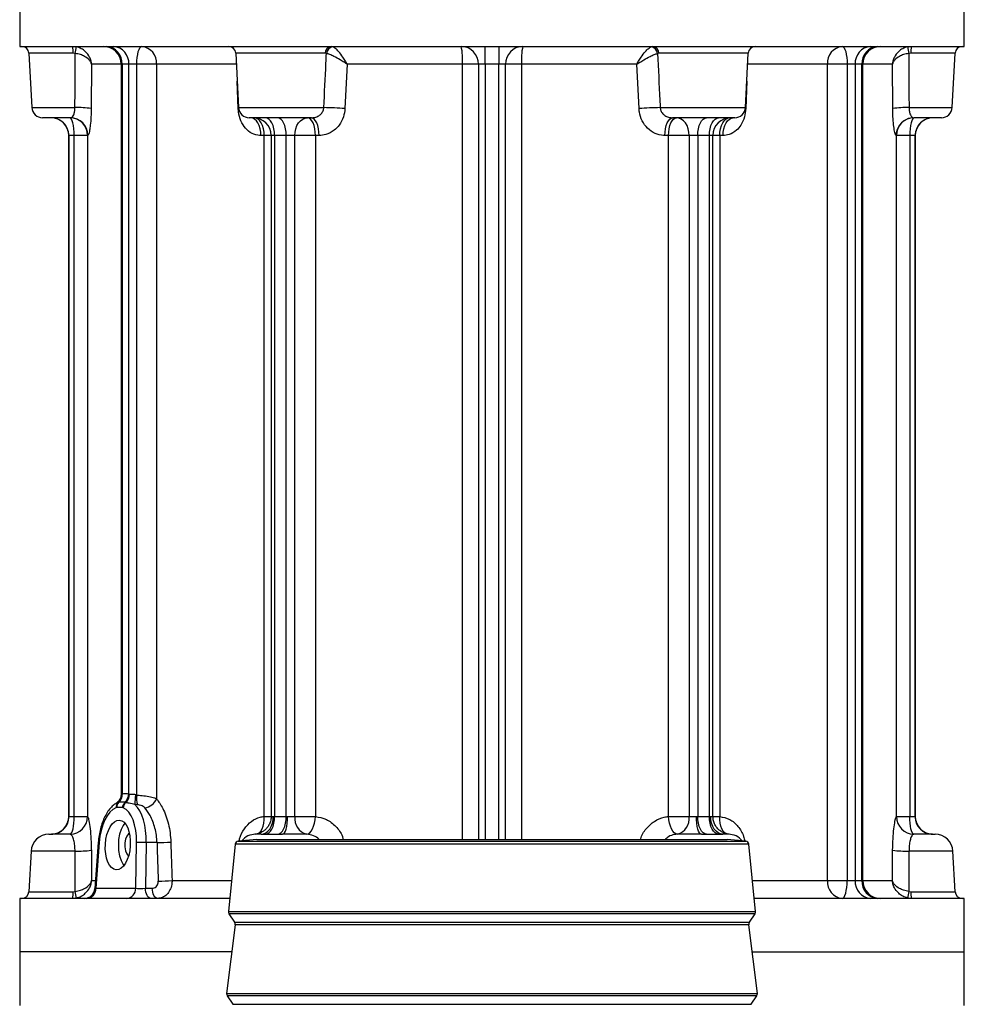
# Model space of a CAD drawing. Extents: x -264 to 3577, y 142 to 8171.
# Drawn here: x 2418 to 2683, y 6628 to 6904 of the extents above; entities that cross this region are included whole.
import ezdxf

# ---------------------------------------------------------------- set-up
doc = ezdxf.new("R2010")
doc.units = 0
doc.header["$LTSCALE"] = 10
doc.header["$MEASUREMENT"] = 0
doc.linetypes.add('PLNÁ', pattern=[0])
doc.layers.add('1', color=7, linetype='PLNÁ')

msp = doc.modelspace()

# ---------------------------------------------------------------- linework, layer by layer
at = {"layer": '1'}
for p, q in [((2417.871, 6911.752), (2417.871, 6896.752)), ((2682.871, 6896.752), (2682.871, 6911.752)), ((2417.871, 6896.752), (2682.871, 6896.752)), ((2420.471, 6894.857), (2421.271, 6879.595)), ((2432.891, 6894.857), (2420.471, 6894.857)), ((2433.456, 6894.789), (2432.891, 6894.857)), ((2478.471, 6894.857), (2479.271, 6879.595)), ((2503.601, 6894.857), (2478.471, 6894.857)), ((2503.923, 6894.789), (2503.601, 6894.857)), ((2597.142, 6894.857), (2596.82, 6894.789)), ((2622.272, 6894.857), (2597.142, 6894.857)), ((2621.472, 6879.595), (2622.272, 6894.857)), ((2667.852, 6894.857), (2667.287, 6894.789)), ((2680.272, 6894.857), (2667.852, 6894.857)), ((2679.472, 6879.595), (2680.272, 6894.857)), ((2438.041, 6891.752), (2437.942, 6879.333)), ((2446.35, 6891.752), (2438.041, 6891.752)), ((2446.35, 6891.752), (2446.35, 6686.998)), ((2446.603, 6891.752), (2446.35, 6891.752)), ((2448.485, 6891.752), (2446.603, 6891.752)), ((2446.603, 6891.752), (2446.603, 6687.071)), ((2450.75, 6891.752), (2448.485, 6891.752)), ((2448.485, 6687.071), (2448.485, 6891.752)), ((2456.261, 6891.752), (2450.75, 6891.752)), ((2450.75, 6686.729), (2450.75, 6891.752)), ((2478.692, 6891.752), (2456.261, 6891.752)), ((2456.261, 6891.752), (2456.261, 6685.716)), ((2509.72, 6891.752), (2509.124, 6879.333)), ((2542.094, 6891.752), (2509.72, 6891.752)), ((2546.581, 6891.752), (2542.094, 6891.752)), ((2542.094, 6674.278), (2542.094, 6891.752)), ((2548.489, 6891.752), (2546.581, 6891.752)), ((2546.581, 6891.752), (2546.581, 6674.278)), ((2552.254, 6891.752), (2548.489, 6891.752)), ((2548.489, 6891.752), (2548.489, 6674.278)), ((2554.162, 6891.752), (2552.254, 6891.752)), ((2552.254, 6674.278), (2552.254, 6891.752)), ((2558.649, 6891.752), (2554.162, 6891.752)), ((2554.162, 6674.278), (2554.162, 6891.752)), ((2591.022, 6891.752), (2558.649, 6891.752)), ((2558.649, 6891.752), (2558.649, 6674.278)), ((2591.619, 6879.333), (2591.022, 6891.752)), ((2644.482, 6891.752), (2622.051, 6891.752)), ((2644.482, 6662.752), (2644.482, 6891.752)), ((2649.992, 6891.752), (2644.482, 6891.752)), ((2652.258, 6891.752), (2649.992, 6891.752)), ((2649.992, 6891.752), (2649.992, 6662.752)), ((2654.14, 6891.752), (2652.258, 6891.752)), ((2652.258, 6891.752), (2652.258, 6662.752)), ((2654.14, 6662.752), (2654.14, 6891.752)), ((2654.392, 6891.752), (2654.14, 6891.752)), ((2654.392, 6662.752), (2654.392, 6891.752)), ((2662.702, 6891.752), (2654.392, 6891.752)), ((2662.801, 6879.333), (2662.702, 6891.752)), ((2479.19, 6879.333), (2478.882, 6887.01)), ((2621.861, 6887.01), (2621.553, 6879.333)), ((2421.271, 6879.595), (2433.378, 6879.595)), ((2479.19, 6879.333), (2479.295, 6879.341)), ((2479.271, 6879.595), (2503.188, 6879.595)), ((2597.555, 6879.595), (2621.472, 6879.595)), ((2621.553, 6879.333), (2621.448, 6879.341)), ((2667.364, 6879.595), (2679.472, 6879.595)), ((2432.029, 6876.752), (2424.266, 6876.752)), ((2499.713, 6876.752), (2482.266, 6876.752)), ((2618.476, 6876.752), (2601.03, 6876.752)), ((2676.476, 6876.752), (2668.714, 6876.752)), ((2431.621, 6871.752), (2431.621, 6680.752)), ((2431.636, 6871.752), (2431.621, 6871.752)), ((2433.15, 6871.752), (2431.636, 6871.752)), ((2431.636, 6680.752), (2431.636, 6871.752)), ((2436.923, 6871.752), (2433.15, 6871.752)), ((2433.15, 6680.73), (2433.15, 6871.752)), ((2437.012, 6871.752), (2436.923, 6871.752)), ((2436.923, 6871.752), (2436.923, 6680.73)), ((2486.479, 6871.752), (2485.537, 6871.752)), ((2486.479, 6680.73), (2486.479, 6871.752)), ((2488.401, 6871.752), (2486.479, 6871.752)), ((2488.401, 6871.752), (2488.401, 6680.731)), ((2489.374, 6871.752), (2488.401, 6871.752)), ((2492.634, 6871.752), (2489.374, 6871.752)), ((2489.374, 6871.752), (2489.374, 6680.752)), ((2495.044, 6871.752), (2492.634, 6871.752)), ((2492.634, 6680.752), (2492.634, 6871.752)), ((2500.815, 6871.752), (2495.044, 6871.752)), ((2495.044, 6680.73), (2495.044, 6871.752)), ((2501.846, 6871.752), (2500.815, 6871.752)), ((2500.815, 6871.752), (2500.815, 6680.73)), ((2599.927, 6871.752), (2598.897, 6871.752)), ((2599.927, 6680.73), (2599.927, 6871.752)), ((2605.699, 6871.752), (2599.927, 6871.752)), ((2608.109, 6871.752), (2605.699, 6871.752)), ((2605.699, 6871.752), (2605.699, 6680.73)), ((2611.369, 6871.752), (2608.109, 6871.752)), ((2608.109, 6871.752), (2608.109, 6680.752)), ((2611.369, 6680.752), (2611.369, 6871.752)), ((2612.342, 6871.752), (2611.369, 6871.752)), ((2612.342, 6680.731), (2612.342, 6871.752)), ((2614.264, 6871.752), (2612.342, 6871.752)), ((2614.264, 6871.752), (2614.264, 6680.73)), ((2615.206, 6871.752), (2614.264, 6871.752)), ((2663.82, 6871.752), (2663.731, 6871.752)), ((2663.82, 6680.73), (2663.82, 6871.752)), ((2667.592, 6871.752), (2663.82, 6871.752)), ((2669.106, 6871.752), (2667.592, 6871.752)), ((2667.592, 6871.752), (2667.592, 6680.73)), ((2669.106, 6871.752), (2669.106, 6680.752)), ((2669.121, 6871.752), (2669.106, 6871.752)), ((2669.121, 6680.752), (2669.121, 6871.752)), ((2446.473, 6687.004), (2446.561, 6687.047)), ((2446.561, 6687.047), (2446.603, 6687.071)), ((2448.485, 6687.071), (2448.533, 6687.047)), ((2448.533, 6687.047), (2448.665, 6687.004)), ((2445.638, 6684.699), (2445.429, 6684.64)), ((2445.73, 6684.723), (2445.638, 6684.699)), ((2447.351, 6684.723), (2445.73, 6684.723)), ((2447.448, 6684.699), (2447.351, 6684.723)), ((2447.698, 6684.64), (2447.448, 6684.699)), ((2450.926, 6684.024), (2450.163, 6684.121)), ((2450.435, 6686.849), (2450.75, 6686.729)), ((2445.083, 6683.238), (2444.881, 6683.169)), ((2446.663, 6683.238), (2445.083, 6683.238)), ((2446.859, 6683.169), (2446.663, 6683.238)), ((2431.621, 6680.752), (2431.636, 6680.752)), ((2431.636, 6680.752), (2431.693, 6680.752)), ((2433.15, 6680.73), (2436.923, 6680.73)), ((2486.479, 6680.73), (2488.67, 6680.73)), ((2489.02, 6680.752), (2489.374, 6680.752)), ((2489.374, 6680.752), (2492.634, 6680.752)), ((2492.634, 6680.752), (2493.044, 6680.752)), ((2495.044, 6680.73), (2500.815, 6680.73)), ((2599.927, 6680.73), (2605.699, 6680.73)), ((2607.699, 6680.752), (2608.109, 6680.752)), ((2608.109, 6680.752), (2611.369, 6680.752)), ((2611.369, 6680.752), (2611.722, 6680.752)), ((2612.072, 6680.73), (2614.264, 6680.73)), ((2663.82, 6680.73), (2667.592, 6680.73)), ((2669.05, 6680.752), (2669.106, 6680.752)), ((2669.106, 6680.752), (2669.121, 6680.752)), ((2426.06, 6675.752), (2426.834, 6675.752)), ((2439.919, 6673.444), (2438.995, 6660.538)), ((2440.184, 6673.406), (2439.267, 6660.595)), ((2450.424, 6660.595), (2450.67, 6673.406)), ((2453.398, 6673.406), (2453.152, 6660.595)), ((2456.397, 6673.406), (2453.398, 6673.406)), ((2484.381, 6674.278), (2479.197, 6673.824)), ((2479.197, 6673.824), (2550.371, 6673.824)), ((2484.381, 6674.278), (2616.362, 6674.278)), ((2485.569, 6675.752), (2491.637, 6675.752)), ((2550.371, 6673.824), (2621.546, 6673.824)), ((2609.106, 6675.752), (2615.174, 6675.752)), ((2621.546, 6673.824), (2616.362, 6674.278)), ((2673.909, 6675.752), (2674.683, 6675.752)), ((2421.066, 6671.014), (2420.471, 6659.647)), ((2433.397, 6671.014), (2421.066, 6671.014)), ((2433.456, 6659.715), (2433.397, 6671.014)), ((2437.973, 6671.275), (2438.041, 6662.752)), ((2478.289, 6672.928), (2476.407, 6654.108)), ((2550.371, 6672.928), (2478.289, 6672.928)), ((2622.454, 6672.928), (2550.371, 6672.928)), ((2624.336, 6654.108), (2622.454, 6672.928)), ((2662.702, 6662.752), (2662.77, 6671.275)), ((2667.345, 6671.014), (2667.287, 6659.715)), ((2679.676, 6671.014), (2667.345, 6671.014)), ((2680.272, 6659.647), (2679.676, 6671.014)), ((2438.041, 6662.752), (2439.153, 6662.752)), ((2460.612, 6662.752), (2477.271, 6662.752)), ((2623.471, 6662.752), (2644.482, 6662.752)), ((2644.482, 6662.752), (2649.992, 6662.752)), ((2649.992, 6662.752), (2652.258, 6662.752)), ((2652.258, 6662.752), (2654.14, 6662.752)), ((2654.14, 6662.752), (2654.392, 6662.752)), ((2654.392, 6662.752), (2662.702, 6662.752)), ((2420.471, 6659.647), (2432.891, 6659.647)), ((2432.891, 6659.647), (2433.456, 6659.715)), ((2439.267, 6660.595), (2450.424, 6660.595)), ((2453.152, 6660.595), (2455.064, 6660.595)), ((2667.287, 6659.715), (2667.852, 6659.647)), ((2667.852, 6659.647), (2680.272, 6659.647)), ((2417.871, 6657.752), (2417.871, 6642.752)), ((2476.771, 6657.752), (2417.871, 6657.752)), ((2476.774, 6657.775), (2476.473, 6657.752)), ((2624.269, 6657.752), (2623.969, 6657.775)), ((2644.063, 6657.752), (2623.971, 6657.752)), ((2682.871, 6657.752), (2644.063, 6657.752)), ((2682.871, 6642.752), (2682.871, 6657.752)), ((2476.407, 6654.108), (2624.336, 6654.108)), ((2476.57, 6653.454), (2478.165, 6651.062)), ((2550.371, 6653.454), (2476.57, 6653.454)), ((2478.165, 6651.062), (2622.578, 6651.062)), ((2624.173, 6653.454), (2550.371, 6653.454)), ((2622.578, 6651.062), (2624.173, 6653.454)), ((2478.325, 6650.383), (2475.918, 6631.121)), ((2550.371, 6650.383), (2478.325, 6650.383)), ((2622.418, 6650.383), (2550.371, 6650.383)), ((2624.825, 6631.121), (2622.418, 6650.383)), ((2417.871, 6642.752), (2417.871, 6627.752)), ((2477.371, 6642.752), (2417.871, 6642.752)), ((2623.371, 6642.752), (2682.871, 6642.752)), ((2682.871, 6627.752), (2682.871, 6642.752)), ((2475.918, 6631.121), (2624.825, 6631.121)), ((2476.078, 6630.443), (2477.673, 6628.05)), ((2550.371, 6630.443), (2476.078, 6630.443)), ((2624.665, 6630.443), (2550.371, 6630.443)), ((2623.07, 6628.05), (2624.665, 6630.443)), ((2477.673, 6628.05), (2623.07, 6628.05))]:
    msp.add_line(p, q, dxfattribs=at)
for points in [[(2450.75, 6891.752), (2450.777, 6892.728), (2450.855, 6893.665), (2450.982, 6894.53), (2451.153, 6895.288), (2451.361, 6895.909), (2451.598, 6896.371), (2451.856, 6896.656), (2452.124, 6896.752)], [(2648.619, 6896.752), (2648.887, 6896.656), (2649.144, 6896.371), (2649.382, 6895.909), (2649.59, 6895.288), (2649.761, 6894.53), (2649.888, 6893.665), (2649.966, 6892.728), (2649.992, 6891.752)], [(2433.15, 6871.752), (2433.127, 6872.728), (2433.058, 6873.665), (2432.946, 6874.53), (2432.795, 6875.288), (2432.611, 6875.909), (2432.401, 6876.371), (2432.173, 6876.656), (2431.936, 6876.752)], [(2485.537, 6871.752), (2485.482, 6872.728), (2485.32, 6873.665), (2485.057, 6874.53), (2484.703, 6875.288), (2484.271, 6875.909), (2483.778, 6876.371), (2483.243, 6876.656), (2482.687, 6876.752)], [(2486.479, 6871.752), (2486.425, 6872.728), (2486.265, 6873.665), (2486.005, 6874.53), (2485.656, 6875.288), (2485.231, 6875.909), (2484.745, 6876.371), (2484.218, 6876.656), (2484.015, 6876.714)], [(2489.374, 6871.752), (2489.324, 6872.728), (2489.178, 6873.665), (2488.941, 6874.53), (2488.621, 6875.288), (2488.232, 6875.909), (2487.788, 6876.371), (2487.306, 6876.656), (2486.805, 6876.752)], [(2492.634, 6871.752), (2492.587, 6872.728), (2492.449, 6873.665), (2492.224, 6874.53), (2491.922, 6875.288), (2491.554, 6875.909), (2491.133, 6876.371), (2490.677, 6876.656), (2490.203, 6876.752)], [(2495.044, 6871.752), (2495.113, 6872.728), (2495.317, 6873.665), (2495.649, 6874.53), (2496.096, 6875.288), (2496.641, 6875.909), (2497.262, 6876.371), (2497.936, 6876.656), (2498.637, 6876.752)], [(2500.815, 6871.752), (2500.774, 6872.728), (2500.65, 6873.665), (2500.448, 6874.53), (2500.177, 6875.288), (2499.847, 6875.909), (2499.471, 6876.371), (2499.062, 6876.656), (2498.637, 6876.752)], [(2501.846, 6871.752), (2501.805, 6872.728), (2501.684, 6873.665), (2501.486, 6874.53), (2501.221, 6875.288), (2500.898, 6875.909), (2500.529, 6876.371), (2500.129, 6876.656), (2499.713, 6876.752)], [(2598.897, 6871.752), (2598.938, 6872.728), (2599.059, 6873.665), (2599.256, 6874.53), (2599.522, 6875.288), (2599.845, 6875.909), (2600.214, 6876.371), (2600.614, 6876.656), (2601.03, 6876.752)], [(2599.927, 6871.752), (2599.969, 6872.728), (2600.093, 6873.665), (2600.294, 6874.53), (2600.565, 6875.288), (2600.895, 6875.909), (2601.272, 6876.371), (2601.681, 6876.656), (2602.106, 6876.752)], [(2605.699, 6871.752), (2605.63, 6872.728), (2605.425, 6873.665), (2605.093, 6874.53), (2604.646, 6875.288), (2604.102, 6875.909), (2603.481, 6876.371), (2602.807, 6876.656), (2602.106, 6876.752)], [(2608.109, 6871.752), (2608.155, 6872.728), (2608.294, 6873.665), (2608.518, 6874.53), (2608.821, 6875.288), (2609.189, 6875.909), (2609.609, 6876.371), (2610.065, 6876.656), (2610.54, 6876.752)], [(2611.369, 6871.752), (2611.418, 6872.728), (2611.565, 6873.665), (2611.802, 6874.53), (2612.121, 6875.288), (2612.511, 6875.909), (2612.955, 6876.371), (2613.436, 6876.656), (2613.937, 6876.752)], [(2614.264, 6871.752), (2614.318, 6872.728), (2614.478, 6873.665), (2614.737, 6874.53), (2615.087, 6875.288), (2615.512, 6875.909), (2615.998, 6876.371), (2616.524, 6876.656), (2616.727, 6876.714)], [(2615.206, 6871.752), (2615.26, 6872.728), (2615.422, 6873.665), (2615.686, 6874.53), (2616.04, 6875.288), (2616.472, 6875.909), (2616.965, 6876.371), (2617.499, 6876.656), (2618.055, 6876.752)], [(2668.714, 6876.752), (2667.742, 6876.656), (2667.157, 6876.502)], [(2668.807, 6876.752), (2668.57, 6876.656), (2668.342, 6876.371), (2668.132, 6875.909), (2667.948, 6875.288), (2667.797, 6874.53), (2667.685, 6873.665), (2667.616, 6872.728), (2667.592, 6871.752)], [(2432.026, 6675.741), (2432.251, 6675.891), (2432.465, 6676.212), (2432.66, 6676.692), (2432.829, 6677.314), (2432.967, 6678.057), (2433.069, 6678.894), (2433.131, 6679.795), (2433.15, 6680.73)], [(2447.361, 6678.887), (2446.864, 6678.225), (2446.31, 6677.117), (2445.893, 6675.789), (2445.634, 6674.31), (2445.546, 6672.752), (2445.634, 6671.194), (2445.893, 6669.715), (2446.31, 6668.388), (2446.864, 6667.279), (2447.09, 6666.948)], [(2483.993, 6675.741), (2484.526, 6675.856), (2485.027, 6676.153), (2485.477, 6676.62), (2485.86, 6677.242), (2486.161, 6677.993), (2486.369, 6678.846), (2486.476, 6679.77), (2486.479, 6680.73)], [(2485.569, 6675.752), (2486.242, 6675.848), (2486.89, 6676.133), (2487.486, 6676.595), (2488.009, 6677.217), (2488.439, 6677.974), (2488.758, 6678.839), (2488.954, 6679.777), (2489.02, 6680.752)], [(2486.805, 6675.752), (2487.306, 6675.848), (2487.788, 6676.133), (2488.232, 6676.595), (2488.621, 6677.217), (2488.941, 6677.974), (2489.178, 6678.839), (2489.324, 6679.777), (2489.374, 6680.752)], [(2490.203, 6675.752), (2490.677, 6675.848), (2491.133, 6676.133), (2491.554, 6676.595), (2491.922, 6677.217), (2492.224, 6677.974), (2492.449, 6678.839), (2492.587, 6679.777), (2492.634, 6680.752)], [(2491.637, 6675.752), (2491.911, 6675.848), (2492.175, 6676.133), (2492.418, 6676.595), (2492.632, 6677.217), (2492.807, 6677.974), (2492.937, 6678.839), (2493.017, 6679.777), (2493.044, 6680.752)], [(2498.405, 6675.741), (2498.829, 6675.856), (2499.246, 6676.153), (2499.641, 6676.62), (2499.998, 6677.242), (2500.304, 6677.993), (2500.548, 6678.846), (2500.721, 6679.77), (2500.815, 6680.73)], [(2602.338, 6675.741), (2601.914, 6675.856), (2601.496, 6676.153), (2601.102, 6676.62), (2600.745, 6677.242), (2600.439, 6677.993), (2600.195, 6678.846), (2600.022, 6679.77), (2599.927, 6680.73)], [(2609.106, 6675.752), (2608.832, 6675.848), (2608.568, 6676.133), (2608.324, 6676.595), (2608.111, 6677.217), (2607.936, 6677.974), (2607.806, 6678.839), (2607.726, 6679.777), (2607.699, 6680.752)], [(2610.54, 6675.752), (2610.065, 6675.848), (2609.609, 6676.133), (2609.189, 6676.595), (2608.821, 6677.217), (2608.518, 6677.974), (2608.294, 6678.839), (2608.155, 6679.777), (2608.109, 6680.752)], [(2613.937, 6675.752), (2613.436, 6675.848), (2612.955, 6676.133), (2612.511, 6676.595), (2612.121, 6677.217), (2611.802, 6677.974), (2611.565, 6678.839), (2611.418, 6679.777), (2611.369, 6680.752)], [(2615.174, 6675.752), (2614.501, 6675.848), (2613.853, 6676.133), (2613.256, 6676.595), (2612.733, 6677.217), (2612.304, 6677.974), (2611.985, 6678.839), (2611.789, 6679.777), (2611.722, 6680.752)], [(2616.75, 6675.741), (2616.217, 6675.856), (2615.716, 6676.153), (2615.266, 6676.62), (2614.883, 6677.242), (2614.582, 6677.993), (2614.374, 6678.846), (2614.267, 6679.77), (2614.264, 6680.73)], [(2668.716, 6675.741), (2668.491, 6675.891), (2668.278, 6676.212), (2668.083, 6676.692), (2667.913, 6677.314), (2667.775, 6678.057), (2667.674, 6678.894), (2667.612, 6679.795), (2667.592, 6680.73)], [(2448.634, 6676.05), (2448.364, 6675.866), (2447.895, 6675.254), (2447.551, 6674.37), (2447.37, 6673.312), (2447.37, 6672.192), (2447.551, 6671.134), (2447.895, 6670.251), (2448.364, 6669.638), (2448.385, 6669.62)], [(2648.619, 6657.752), (2648.887, 6657.848), (2649.144, 6658.133), (2649.382, 6658.595), (2649.59, 6659.217), (2649.761, 6659.974), (2649.888, 6660.839), (2649.966, 6661.777), (2649.992, 6662.752)], [(2454.65, 6657.752), (2454.367, 6657.806), (2454.094, 6657.966), (2453.841, 6658.225), (2453.618, 6658.576), (2453.431, 6659.005), (2453.288, 6659.496), (2453.194, 6660.033), (2453.152, 6660.595)], [(2456.561, 6657.752), (2456.278, 6657.806), (2456.006, 6657.966), (2455.753, 6658.225), (2455.529, 6658.576), (2455.342, 6659.005), (2455.199, 6659.496), (2455.105, 6660.033), (2455.064, 6660.595)]]:
    msp.add_lwpolyline(points, dxfattribs=at)
for centre, radius, start, end in [((2418.473, 6894.752), 2, 3, 90), ((2428.362, 6895.308), 4.552, 354.31024, 18.49691), ((2424.542, 6897.118), 9.213, 345.35759, 357.02173), ((2441.35, 6891.752), 5, 0, 90), ((2441.895, 6892.048), 4.717, 356.4081, 85.88854), ((2443.811, 6892.082), 4.686, 355.96402, 85.29449), ((2451.647, 6892.146), 4.63, 355.11415, 84.09088), ((2476.473, 6894.752), 2, 3, 90), ((2505.414, 6894.947), 1.816, 96.32265, 182.86232), ((2506.018, 6894.548), 2.109, 97.4942, 173.44386), ((2524.643, 6892.995), 17.495, 355.9245, 12.39937), ((2541.654, 6891.826), 4.927, 359.14288, 89.11617), ((2469.561, 6893.002), 78.938, 359.09302, 2.72327), ((2631.181, 6893.002), 78.938, 177.27673, 180.90698), ((2559.088, 6891.826), 4.927, 90.88383, 180.85712), ((2576.099, 6892.995), 17.495, 167.60063, 184.0755), ((2594.725, 6894.548), 2.109, 6.55614, 82.5058), ((2595.328, 6894.947), 1.816, 357.13768, 83.67735), ((2624.269, 6894.752), 2, 90, 177), ((2649.095, 6892.146), 4.63, 95.90912, 184.88585), ((2656.932, 6892.082), 4.686, 94.70551, 184.03598), ((2658.848, 6892.048), 4.717, 94.11146, 183.5919), ((2659.392, 6891.752), 5, 90, 180), ((2676.201, 6897.118), 9.213, 182.97827, 194.64241), ((2672.381, 6895.308), 4.552, 161.50309, 185.68976), ((2682.269, 6894.752), 2, 90, 177), ((2424.266, 6879.752), 3, 183, 270), ((2433.958, 6849.782), 29.819, 82.32238, 91.11393), ((2482.266, 6879.752), 3, 183, 270), ((2497.644, 6686.399), 193.276, 86.59499, 88.35636), ((2603.099, 6686.399), 193.276, 91.64364, 93.40501), ((2618.476, 6879.752), 3, 270, 357), ((2666.785, 6849.782), 29.819, 88.88607, 97.67762), ((2676.476, 6879.752), 3, 270, 357), ((2426.621, 6871.752), 5, 0, 90), ((2426.637, 6871.752), 5, 359.99639, 89.99641), ((2431.93, 6871.759), 4.993, 359.92398, 89.92392), ((2432.02, 6871.761), 4.991, 359.90177, 89.90126), ((2483.401, 6871.752), 5, 0, 90), ((2617.342, 6871.752), 5, 90, 180), ((2668.73, 6871.757), 4.999, 108.342, 180.05508), ((2668.813, 6871.759), 4.993, 90.07608, 180.07602), ((2674.106, 6871.752), 5, 90.00359, 180.00361), ((2674.121, 6871.752), 5, 90, 180), ((2443.464, 6686.92), 3.01, 310.75254, 1.59931), ((2443.585, 6686.861), 2.982, 313.51979, 3.57277), ((2443.645, 6686.834), 2.967, 314.64038, 4.58654), ((2445.114, 6687.251), 3.376, 311.5169, 356.94928), ((2445.128, 6687.196), 3.408, 312.90183, 357.49791), ((2445.175, 6687.052), 3.49, 316.27925, 359.21212), ((2446.735, 6683.316), 1.86, 134.59264, 184.53248), ((2446.999, 6683.346), 1.92, 135.17661, 183.20632), ((2448.9, 6682.977), 2.252, 130.14658, 173.34305), ((2449.116, 6682.857), 2.278, 128.50115, 172.13757), ((2462.757, 6684.243), 12.594, 168.05659, 180.55549), ((2456.487, 6685.743), 5.821, 170.25067, 197.18215), ((2452.576, 6687.138), 3.949, 275.52708, 338.89964), ((2426.621, 6680.752), 5, 270, 0), ((2426.637, 6680.752), 5, 270.0035, 0.00361), ((2426.762, 6680.682), 4.931, 270.83329, 0.80968), ((2431.907, 6680.755), 5.016, 271.35989, 359.712), ((2499.62, 6680.186), 4.609, 173.22745, 254.70932), ((2601.123, 6680.186), 4.609, 285.29068, 6.77255), ((2668.835, 6680.755), 5.016, 180.288, 268.64011), ((2673.98, 6680.682), 4.931, 179.19032, 269.16671), ((2674.106, 6680.752), 5, 179.99639, 269.9965), ((2674.121, 6680.752), 5, 180, 270), ((2426.06, 6670.752), 5, 90, 177), ((2440.223, 6674.618), 1.212, 255.47255, 268.16429), ((2452.034, 6652.716), 20.736, 86.22789, 93.77211), ((2455.999, 6731.095), 57.69, 270.39477, 274.2464), ((2479.284, 6672.828), 1, 95, 174.28941), ((2484.06, 6670.752), 5, 90, 140.82374), ((2616.683, 6670.752), 5, 39.17626, 90), ((2621.459, 6672.828), 1, 5.71059, 85), ((2674.683, 6670.752), 5, 3, 90), ((2433.975, 6701.034), 30.025, 268.89693, 277.65014), ((2666.767, 6701.034), 30.025, 262.34986, 271.10307), ((2456.326, 6720.604), 58.01, 270.41546, 274.23694), ((2649.095, 6662.358), 4.63, 175.11403, 264.09091), ((2656.932, 6662.422), 4.686, 175.9639, 265.29453), ((2658.848, 6662.457), 4.717, 176.40798, 265.88857), ((2659.392, 6662.752), 5, 180, 270), ((2418.473, 6659.752), 2, 270, 357), ((2428.362, 6659.196), 4.552, 341.50304, 5.68986), ((2424.542, 6657.386), 9.213, 2.97827, 14.64241), ((2436.002, 6660.752), 3, 270, 355.94001), ((2436.471, 6660.541), 2.796, 274.12941, 1.10343), ((2447.628, 6660.541), 2.796, 274.12959, 1.10325), ((2676.201, 6657.386), 9.213, 165.35759, 177.02173), ((2672.381, 6659.196), 4.552, 174.31014, 198.49696), ((2682.269, 6659.752), 2, 183, 270), ((2477.402, 6654.009), 1, 174.28941, 213.69007), ((2623.341, 6654.009), 1, 326.30993, 5.71059), ((2477.333, 6650.507), 1, 352.87498, 33.69007), ((2623.41, 6650.507), 1, 146.30993, 187.12502), ((2476.91, 6630.997), 1, 172.87498, 213.69007), ((2623.833, 6630.997), 1, 326.30993, 7.12502)]:
    msp.add_arc(centre, radius, start, end, dxfattribs=at)
for centre, major_axis, ratio, start_param, end_param in [((2447.131, 6672.752), (0.635, 12.496), 0.4990335, 4.7900944, 5.8797773), ((2445.402, 6672.857), (0.635, 10.495), 0.4986317, 0.2196674, 1.5485747), ((2445.402, 6672.857), (0.635, 10.495), 0.4986317, 4.7948871, 6.1237943), ((2548.873, 6968.759), (-58.495, 2227.721), 0.0453553, 1.7025773, 1.7074751), ((2550.371, 6968.916), (-56.986, 2227.721), 0.0441914, 1.7026378, 1.7075356), ((2441.015, 6660.752), (2.02, 0.215), 0.0278038, 2.6136993, 3.1423477), ((2452.158, 6660.752), (2.001, 0.059), 0.1068432, 3.6606923, 5.2287496)]:
    msp.add_ellipse(centre, major_axis=major_axis, ratio=ratio, start_param=start_param, end_param=end_param, dxfattribs=at)
msp.add_ellipse((2445.397, 6672.752), major_axis=(0.423, 6.997), ratio=0.4986317, dxfattribs=at)
for points, knots in [([(2433.378, 6879.595), (2433.399, 6883.739), (2433.424, 6888.804), (2433.451, 6893.868), (2433.456, 6894.789)], [0, 0, 0, 0, 12.4319099, 15.1942784, 15.1942784, 15.1942784, 15.1942784]), ([(2438.041, 6891.752), (2438.04, 6891.755), (2438.038, 6891.763), (2438.034, 6891.78), (2438.025, 6891.815), (2438.004, 6891.89), (2437.949, 6892.053), (2437.782, 6892.433), (2437.29, 6893.131), (2436.291, 6893.899), (2434.901, 6894.518), (2433.947, 6894.697), (2433.456, 6894.789)], [0, 0, 0, 0, 0.0112859, 0.0353764, 0.0767208, 0.1664466, 0.3618433, 0.7942352, 1.8451254, 3.5100236, 4.6381001, 5.8360202, 5.8360202, 5.8360202, 5.8360202]), ([(2438.041, 6891.752), (2438.041, 6891.756), (2438.039, 6891.769), (2438.037, 6891.798), (2438.031, 6891.856), (2438.017, 6891.976), (2437.979, 6892.24), (2437.85, 6892.851), (2437.426, 6893.974), (2436.5, 6895.208), (2435.166, 6896.204), (2434.226, 6896.491), (2433.743, 6896.639)], [0, 0, 0, 0, 0.0136322, 0.0433667, 0.0937106, 0.2025796, 0.4387789, 0.9593769, 2.2158865, 4.2169106, 5.5733183, 7.0127656, 7.0127656, 7.0127656, 7.0127656]), ([(2503.188, 6879.595), (2503.388, 6883.739), (2503.633, 6888.804), (2503.878, 6893.868), (2503.923, 6894.789)], [0, 0, 0, 0, 12.4462776, 15.211839, 15.211839, 15.211839, 15.211839]), ([(2509.72, 6891.752), (2509.717, 6891.755), (2509.705, 6891.763), (2509.68, 6891.78), (2509.629, 6891.815), (2509.521, 6891.89), (2509.281, 6892.053), (2508.707, 6892.433), (2507.585, 6893.131), (2506.18, 6893.899), (2504.827, 6894.518), (2504.23, 6894.697), (2503.923, 6894.789)], [0, 0, 0, 0, 0.0127144, 0.0398593, 0.0864427, 0.1875408, 0.4076989, 0.8948891, 2.0789624, 3.9548524, 5.2258945, 6.575628, 6.575628, 6.575628, 6.575628]), ([(2509.72, 6891.752), (2509.718, 6891.756), (2509.712, 6891.769), (2509.697, 6891.798), (2509.667, 6891.856), (2509.603, 6891.976), (2509.462, 6892.24), (2509.119, 6892.851), (2508.42, 6893.974), (2507.478, 6895.208), (2506.493, 6896.204), (2505.998, 6896.491), (2505.743, 6896.639)], [0, 0, 0, 0, 0.012432, 0.0395535, 0.0854718, 0.1847676, 0.4001985, 0.8750214, 2.0210449, 3.8461185, 5.0832603, 6.3961401, 6.3961401, 6.3961401, 6.3961401]), ([(2591.022, 6891.752), (2591.024, 6891.756), (2591.031, 6891.769), (2591.046, 6891.798), (2591.076, 6891.856), (2591.139, 6891.976), (2591.281, 6892.24), (2591.624, 6892.851), (2592.323, 6893.974), (2593.265, 6895.208), (2594.25, 6896.204), (2594.745, 6896.491), (2595, 6896.639)], [0, 0, 0, 0, 0.012432, 0.0395535, 0.0854718, 0.1847676, 0.4001985, 0.8750214, 2.0210449, 3.8461185, 5.0832603, 6.3961401, 6.3961401, 6.3961401, 6.3961401]), ([(2591.022, 6891.752), (2591.026, 6891.755), (2591.038, 6891.763), (2591.063, 6891.78), (2591.114, 6891.815), (2591.222, 6891.89), (2591.461, 6892.053), (2592.035, 6892.433), (2593.158, 6893.131), (2594.562, 6893.899), (2595.915, 6894.518), (2596.512, 6894.697), (2596.82, 6894.789)], [0, 0, 0, 0, 0.0127144, 0.0398593, 0.0864427, 0.1875408, 0.4076989, 0.8948891, 2.0789624, 3.9548524, 5.2258945, 6.575628, 6.575628, 6.575628, 6.575628]), ([(2596.82, 6894.789), (2597.032, 6890.415), (2597.277, 6885.35), (2597.522, 6880.285), (2597.555, 6879.595)], [0, 0, 0, 0, 13.1384702, 15.211839, 15.211839, 15.211839, 15.211839]), ([(2667, 6896.639), (2666.516, 6896.491), (2665.577, 6896.204), (2664.243, 6895.208), (2663.316, 6893.974), (2662.893, 6892.851), (2662.763, 6892.24), (2662.725, 6891.976), (2662.712, 6891.856), (2662.706, 6891.798), (2662.703, 6891.769), (2662.702, 6891.756), (2662.702, 6891.752)], [0, 0, 0, 0, 1.4394473, 2.795855, 4.7968791, 6.0533887, 6.5739868, 6.8101861, 6.919055, 6.969399, 6.9991334, 7.0127656, 7.0127656, 7.0127656, 7.0127656]), ([(2667.287, 6894.789), (2666.796, 6894.697), (2665.842, 6894.518), (2664.452, 6893.899), (2663.453, 6893.131), (2662.961, 6892.433), (2662.793, 6892.053), (2662.739, 6891.89), (2662.718, 6891.815), (2662.709, 6891.78), (2662.704, 6891.763), (2662.702, 6891.755), (2662.702, 6891.752)], [0, 0, 0, 0, 1.1979201, 2.3259966, 3.9908948, 5.041785, 5.4741769, 5.6695735, 5.7592994, 5.8006438, 5.8247343, 5.8360202, 5.8360202, 5.8360202, 5.8360202]), ([(2667.287, 6894.789), (2667.31, 6890.415), (2667.336, 6885.35), (2667.361, 6880.285), (2667.364, 6879.595)], [0, 0, 0, 0, 13.1233032, 15.1942784, 15.1942784, 15.1942784, 15.1942784]), ([(2432.029, 6876.752), (2432.176, 6876.77), (2432.504, 6876.81), (2432.867, 6877.203), (2433.15, 6877.866), (2433.329, 6878.661), (2433.363, 6879.297), (2433.378, 6879.595)], [0, 0, 0, 0, 0.6896247, 1.5453634, 2.1449964, 2.855264, 3.484709, 3.484709, 3.484709, 3.484709]), ([(2437.942, 6879.333), (2437.925, 6878.541), (2437.89, 6876.876), (2437.711, 6874.762), (2437.47, 6873.007), (2437.219, 6871.931), (2437.073, 6871.805), (2437.012, 6871.752)], [0, 0, 0, 0, 1.5289092, 3.210251, 4.570321, 6.3893454, 7.729669, 7.729669, 7.729669, 7.729669]), ([(2485.537, 6871.752), (2485.419, 6871.755), (2484.569, 6871.772), (2483, 6872.215), (2481.16, 6873.677), (2479.855, 6875.806), (2479.296, 6877.809), (2479.213, 6879.004), (2479.19, 6879.333)], [0, 0, 0, 0, 0.3966844, 2.8492724, 5.3290416, 7.7555743, 10.1444187, 11.0537823, 11.0537823, 11.0537823, 11.0537823]), ([(2499.713, 6876.752), (2500.041, 6876.77), (2500.777, 6876.81), (2501.741, 6877.203), (2502.528, 6877.866), (2503.045, 6878.661), (2503.142, 6879.297), (2503.188, 6879.595)], [0, 0, 0, 0, 0.9952854, 2.2303004, 3.0957088, 4.1207837, 5.0292127, 5.0292127, 5.0292127, 5.0292127]), ([(2509.124, 6879.333), (2509.022, 6878.541), (2508.808, 6876.876), (2507.669, 6874.762), (2505.97, 6873.007), (2503.972, 6871.931), (2502.479, 6871.805), (2501.846, 6871.752)], [0, 0, 0, 0, 2.3190955, 4.8694045, 6.9323987, 9.691553, 11.7245952, 11.7245952, 11.7245952, 11.7245952]), ([(2598.897, 6871.752), (2598.766, 6871.755), (2597.829, 6871.772), (2596.069, 6872.215), (2593.949, 6873.677), (2592.413, 6875.806), (2591.746, 6877.809), (2591.647, 6879.004), (2591.619, 6879.333)], [0, 0, 0, 0, 0.4207477, 3.0221046, 5.6522916, 8.2260139, 10.7597613, 11.7242853, 11.7242853, 11.7242853, 11.7242853]), ([(2597.555, 6879.595), (2597.567, 6879.471), (2597.611, 6879.019), (2597.915, 6878.255), (2598.62, 6877.452), (2599.628, 6876.907), (2600.482, 6876.759), (2600.959, 6876.753), (2601.03, 6876.752)], [0, 0, 0, 0, 0.3766387, 1.3779165, 2.4334572, 3.5789672, 4.816029, 5.0297961, 5.0297961, 5.0297961, 5.0297961]), ([(2621.553, 6879.333), (2621.468, 6878.541), (2621.289, 6876.876), (2620.329, 6874.762), (2618.872, 6873.007), (2617.125, 6871.931), (2615.777, 6871.805), (2615.206, 6871.752)], [0, 0, 0, 0, 2.1864279, 4.5908434, 6.5358193, 9.1371341, 11.0538705, 11.0538705, 11.0538705, 11.0538705]), ([(2663.731, 6871.752), (2663.719, 6871.755), (2663.632, 6871.772), (2663.44, 6872.215), (2663.16, 6873.677), (2662.929, 6875.806), (2662.821, 6877.809), (2662.805, 6879.004), (2662.801, 6879.333)], [0, 0, 0, 0, 0.2779149, 1.9961751, 3.7334847, 5.4334931, 7.1070984, 7.7441917, 7.7441917, 7.7441917, 7.7441917]), ([(2667.364, 6879.595), (2667.368, 6879.471), (2667.384, 6879.019), (2667.489, 6878.255), (2667.736, 6877.452), (2668.109, 6876.907), (2668.461, 6876.759), (2668.681, 6876.753), (2668.714, 6876.752)], [0, 0, 0, 0, 0.2607913, 0.9540946, 1.6849716, 2.4781467, 3.3347107, 3.4827238, 3.4827238, 3.4827238, 3.4827238]), ([(2446.317, 6687), (2446.319, 6686.8), (2446.322, 6686.31), (2446.045, 6685.608), (2445.611, 6684.995), (2445.228, 6684.63), (2444.992, 6684.499), (2444.944, 6684.473)], [0, 0, 0, 0, 0.6033334, 1.4757554, 2.2237281, 2.8818767, 3.0495119, 3.0495119, 3.0495119, 3.0495119]), ([(2446.355, 6686.998), (2446.353, 6686.998), (2446.318, 6686.994), (2446.397, 6686.999), (2446.473, 6687.004)], [0, 0, 0, 0, 0.00820466, 0.19319916, 0.19319916, 0.19319916, 0.19319916]), ([(2446.603, 6687.071), (2446.91, 6687.128), (2447.524, 6687.243), (2448.165, 6687.128), (2448.485, 6687.071)], [0, 0, 0, 0, 0.9566771, 1.9133544, 1.9133544, 1.9133544, 1.9133544]), ([(2448.665, 6687.004), (2448.814, 6686.995), (2448.984, 6686.984), (2449.371, 6687.012), (2449.752, 6687.033), (2450.182, 6686.955), (2450.382, 6686.871), (2450.435, 6686.849)], [0, 0, 0, 0, 0.568344, 0.646038, 1.213931, 1.6454974, 1.800842, 1.800842, 1.800842, 1.800842]), ([(2444.962, 6684.448), (2444.668, 6684.255), (2443.994, 6683.814), (2443.076, 6682.821), (2442.179, 6681.529), (2441.404, 6679.985), (2440.771, 6678.257), (2440.297, 6676.397), (2440.031, 6674.771), (2439.947, 6673.779), (2439.919, 6673.444)], [0, 0, 0, 0, 1.2744159, 2.9113037, 4.638533, 6.4076796, 8.1719, 9.9226231, 11.6627061, 12.5488244, 12.5488244, 12.5488244, 12.5488244]), ([(2445.429, 6684.64), (2445.24, 6684.592), (2445.025, 6684.537), (2444.965, 6684.464), (2444.958, 6684.455)], [0, 0, 0, 0, 0.46173939, 0.52258912, 0.52258912, 0.52258912, 0.52258912]), ([(2450.163, 6684.121), (2449.899, 6684.19), (2449.315, 6684.342), (2448.459, 6684.485), (2447.975, 6684.584), (2447.698, 6684.64)], [0, 0, 0, 0, 0.658096, 1.4501331, 2.5216616, 2.5216616, 2.5216616, 2.5216616]), ([(2450.75, 6686.729), (2450.952, 6686.718), (2451.74, 6686.674), (2453.242, 6686.515), (2455.038, 6686.186), (2455.861, 6685.87), (2456.261, 6685.716)], [0, 0, 0, 0, 0.5544284, 2.1699207, 3.9524003, 5.6372229, 5.6372229, 5.6372229, 5.6372229]), ([(2456.261, 6685.716), (2456.872, 6684.871), (2457.865, 6683.498), (2458.934, 6680.971), (2459.628, 6678.665), (2460.112, 6676.166), (2460.218, 6674.439), (2460.271, 6673.563)], [0, 0, 0, 0, 3.6818728, 5.9825857, 8.3478779, 10.663088, 13.0426957, 13.0426957, 13.0426957, 13.0426957]), ([(2452.957, 6683.207), (2452.821, 6683.331), (2452.562, 6683.567), (2452.118, 6683.754), (2451.662, 6683.901), (2451.305, 6683.98), (2451.004, 6684.015), (2450.926, 6684.024)], [0, 0, 0, 0, 0.6539239, 1.2448864, 1.3551658, 2.0118142, 2.2418716, 2.2418716, 2.2418716, 2.2418716]), ([(2456.397, 6673.406), (2456.352, 6674.094), (2456.262, 6675.488), (2455.849, 6677.49), (2455.248, 6679.369), (2454.329, 6681.413), (2453.477, 6682.527), (2452.957, 6683.207)], [0, 0, 0, 0, 1.8686731, 3.792297, 5.6623655, 7.5861193, 10.6029338, 10.6029338, 10.6029338, 10.6029338]), ([(2431.693, 6680.752), (2431.757, 6680.75), (2431.894, 6680.747), (2432.335, 6680.732), (2432.793, 6680.728), (2433.079, 6680.729), (2433.15, 6680.73)], [0, 0, 0, 0, 0.4043318, 0.8564746, 1.3086329, 1.4581093, 1.4581093, 1.4581093, 1.4581093]), ([(2436.923, 6680.73), (2437.018, 6680.535), (2437.21, 6680.146), (2437.562, 6678.078), (2437.844, 6675.266), (2437.955, 6672.84), (2437.97, 6671.502), (2437.973, 6671.275)], [0, 0, 0, 0, 2.3238916, 4.6481381, 6.8992515, 9.1144883, 9.5675581, 9.5675581, 9.5675581, 9.5675581]), ([(2479.47, 6673.848), (2479.503, 6674.064), (2479.695, 6675.347), (2480.827, 6677.383), (2482.792, 6679.536), (2484.837, 6680.519), (2486.107, 6680.682), (2486.479, 6680.73)], [0, 0, 0, 0, 0.5941977, 3.5428416, 6.4821935, 9.4540105, 10.684135, 10.684135, 10.684135, 10.684135]), ([(2488.387, 6680.728), (2488.392, 6680.68), (2488.438, 6680.225), (2488.253, 6679.4), (2487.853, 6678.367), (2487.285, 6677.534), (2486.642, 6676.89), (2485.971, 6676.418), (2485.322, 6676.097), (2484.733, 6675.9), (2484.263, 6675.799), (2483.945, 6675.758), (2483.833, 6675.749), (2483.814, 6675.748)], [0, 0, 0, 0, 0.1427055, 1.3749671, 2.4749428, 3.4726283, 4.3807868, 5.2010936, 5.9285746, 6.5525576, 7.0557357, 7.4034718, 7.474722, 7.474722, 7.474722, 7.474722]), ([(2488.429, 6680.731), (2488.424, 6680.732), (2488.409, 6680.734), (2488.611, 6680.747), (2488.889, 6680.751), (2489.02, 6680.752)], [0, 0, 0, 0, 0.13309618, 0.39686718, 0.63274736, 0.63274736, 0.63274736, 0.63274736]), ([(2493.044, 6680.752), (2493.241, 6680.75), (2493.661, 6680.747), (2494.312, 6680.732), (2494.776, 6680.728), (2494.991, 6680.729), (2495.044, 6680.73)], [0, 0, 0, 0, 0.5547003, 1.1749866, 1.7952982, 2.000363, 2.000363, 2.000363, 2.000363]), ([(2500.815, 6680.73), (2501.872, 6680.537), (2503.986, 6680.15), (2506.613, 6678.06), (2508.217, 6675.974), (2508.553, 6674.576), (2508.625, 6674.278)], [0, 0, 0, 0, 3.3903254, 6.7811656, 10.0653162, 10.9559803, 10.9559803, 10.9559803, 10.9559803]), ([(2592.041, 6674.278), (2592.054, 6674.349), (2592.274, 6675.483), (2593.576, 6677.379), (2595.83, 6679.538), (2598.134, 6680.518), (2599.521, 6680.682), (2599.927, 6680.73)], [0, 0, 0, 0, 0.2088759, 3.3502002, 6.4816277, 9.6476382, 10.9581479, 10.9581479, 10.9581479, 10.9581479]), ([(2605.699, 6680.73), (2605.752, 6680.729), (2605.967, 6680.728), (2606.431, 6680.732), (2607.082, 6680.747), (2607.501, 6680.75), (2607.699, 6680.752)], [0, 0, 0, 0, 0.2050648, 0.8253764, 1.4456627, 2.000363, 2.000363, 2.000363, 2.000363]), ([(2611.722, 6680.752), (2611.854, 6680.751), (2612.132, 6680.747), (2612.334, 6680.734), (2612.319, 6680.732), (2612.313, 6680.731)], [0, 0, 0, 0, 0.23588428, 0.49965987, 0.63274542, 0.63274542, 0.63274542, 0.63274542]), ([(2616.928, 6675.748), (2616.896, 6675.751), (2616.722, 6675.765), (2616.279, 6675.832), (2615.672, 6676), (2614.888, 6676.338), (2614.062, 6676.901), (2613.296, 6677.72), (2612.73, 6678.699), (2612.386, 6679.726), (2612.372, 6680.426), (2612.366, 6680.735)], [0, 0, 0, 0, 0.1151666, 0.6201954, 1.2870586, 2.037578, 3.1696351, 4.2728466, 5.3844415, 6.5566527, 7.4824647, 7.4824647, 7.4824647, 7.4824647]), ([(2614.264, 6680.73), (2615.224, 6680.536), (2617.143, 6680.149), (2619.437, 6678.065), (2620.847, 6675.843), (2621.146, 6674.296), (2621.231, 6673.852)], [0, 0, 0, 0, 3.185034, 6.3705507, 9.4558376, 10.6960865, 10.6960865, 10.6960865, 10.6960865]), ([(2662.77, 6671.275), (2662.795, 6672.37), (2662.845, 6674.547), (2663.101, 6677.397), (2663.415, 6679.532), (2663.668, 6680.519), (2663.785, 6680.682), (2663.82, 6680.73)], [0, 0, 0, 0, 2.1813856, 4.3408138, 6.4934405, 8.6698429, 9.5707196, 9.5707196, 9.5707196, 9.5707196]), ([(2667.592, 6680.73), (2667.664, 6680.729), (2667.95, 6680.728), (2668.407, 6680.732), (2668.849, 6680.747), (2668.985, 6680.75), (2669.05, 6680.752)], [0, 0, 0, 0, 0.1494764, 0.6016347, 1.0537774, 1.4581093, 1.4581093, 1.4581093, 1.4581093]), ([(2432.026, 6675.741), (2431.787, 6675.741), (2430.824, 6675.74), (2429.27, 6675.742), (2427.698, 6675.75), (2427.112, 6675.751), (2426.834, 6675.752)], [0, 0, 0, 0, 0.5284964, 2.129376, 3.7383143, 5.1925672, 5.1925672, 5.1925672, 5.1925672]), ([(2433.397, 6671.014), (2433.395, 6671.127), (2433.382, 6671.799), (2433.285, 6673.026), (2433.01, 6674.44), (2432.613, 6675.471), (2432.226, 6675.649), (2432.026, 6675.741)], [0, 0, 0, 0, 0.2332783, 1.3801791, 2.571044, 3.8470834, 5.2072854, 5.2072854, 5.2072854, 5.2072854]), ([(2485.569, 6675.752), (2485.168, 6675.751), (2484.324, 6675.75), (2483.748, 6675.743), (2483.8, 6675.742), (2483.814, 6675.742)], [0, 0, 0, 0, 0.7461521, 1.5716713, 1.8858658, 1.8858658, 1.8858658, 1.8858658]), ([(2498.405, 6675.741), (2498.224, 6675.741), (2497.493, 6675.74), (2495.944, 6675.742), (2493.769, 6675.75), (2492.323, 6675.751), (2491.637, 6675.752)], [0, 0, 0, 0, 0.6888539, 2.7754969, 4.8726443, 6.7681623, 6.7681623, 6.7681623, 6.7681623]), ([(2501.878, 6674.278), (2501.863, 6674.297), (2501.485, 6674.812), (2500.276, 6675.441), (2499.042, 6675.639), (2498.405, 6675.741)], [0, 0, 0, 0, 0.0737827, 1.9360247, 3.9210957, 3.9210957, 3.9210957, 3.9210957]), ([(2602.338, 6675.741), (2602.08, 6675.717), (2601.233, 6675.637), (2599.991, 6675.244), (2599.236, 6674.561), (2598.924, 6674.278)], [0, 0, 0, 0, 0.7856498, 2.5819207, 3.8520939, 3.8520939, 3.8520939, 3.8520939]), ([(2609.106, 6675.752), (2608.42, 6675.751), (2606.974, 6675.75), (2604.799, 6675.742), (2603.25, 6675.74), (2602.519, 6675.741), (2602.338, 6675.741)], [0, 0, 0, 0, 1.895518, 3.9926655, 6.0793084, 6.7681623, 6.7681623, 6.7681623, 6.7681623]), ([(2616.929, 6675.742), (2616.943, 6675.742), (2616.994, 6675.743), (2616.419, 6675.75), (2615.575, 6675.751), (2615.174, 6675.752)], [0, 0, 0, 0, 0.3141812, 1.1397071, 1.8858652, 1.8858652, 1.8858652, 1.8858652]), ([(2668.716, 6675.741), (2668.633, 6675.718), (2668.359, 6675.641), (2667.994, 6675.164), (2667.649, 6674.094), (2667.411, 6672.664), (2667.367, 6671.563), (2667.345, 6671.014)], [0, 0, 0, 0, 0.5405264, 1.7763601, 2.9408655, 4.0734179, 5.1973905, 5.1973905, 5.1973905, 5.1973905]), ([(2673.909, 6675.752), (2673.631, 6675.751), (2673.045, 6675.75), (2671.472, 6675.742), (2669.919, 6675.74), (2668.955, 6675.741), (2668.716, 6675.741)], [0, 0, 0, 0, 1.4542529, 3.0631911, 4.6640707, 5.1925672, 5.1925672, 5.1925672, 5.1925672]), ([(2433.456, 6659.715), (2433.947, 6659.807), (2434.901, 6659.986), (2436.291, 6660.605), (2437.29, 6661.373), (2437.782, 6662.071), (2437.949, 6662.451), (2438.004, 6662.614), (2438.025, 6662.689), (2438.034, 6662.724), (2438.038, 6662.741), (2438.04, 6662.75), (2438.041, 6662.752)], [0, 0, 0, 0, 1.1979205, 2.3259953, 3.9908996, 5.0417871, 5.4741824, 5.6695759, 5.759305, 5.8006462, 5.8247399, 5.8360258, 5.8360258, 5.8360258, 5.8360258]), ([(2433.743, 6657.865), (2434.226, 6658.013), (2435.166, 6658.3), (2436.5, 6659.296), (2437.426, 6660.53), (2437.85, 6661.653), (2437.979, 6662.264), (2438.017, 6662.528), (2438.031, 6662.648), (2438.037, 6662.706), (2438.039, 6662.735), (2438.041, 6662.748), (2438.041, 6662.752)], [0, 0, 0, 0, 1.4394453, 2.7958615, 4.7968809, 6.053397, 6.5739889, 6.8101821, 6.9190573, 6.969395, 6.9991295, 7.0127742, 7.0127742, 7.0127742, 7.0127742]), ([(2455.064, 6660.595), (2455.26, 6660.617), (2455.652, 6660.661), (2456.167, 6661.008), (2456.545, 6661.518), (2456.734, 6662.08), (2456.743, 6662.449), (2456.747, 6662.595)], [0, 0, 0, 0, 0.6392681, 1.2787301, 1.9133245, 2.5419481, 2.9558593, 2.9558593, 2.9558593, 2.9558593]), ([(2460.612, 6662.752), (2460.597, 6662.386), (2460.559, 6661.463), (2460.089, 6660.06), (2459.178, 6658.787), (2457.953, 6657.919), (2457.025, 6657.808), (2456.561, 6657.752)], [0, 0, 0, 0, 1.0156059, 2.5589516, 4.1151854, 5.6791898, 7.2381875, 7.2381875, 7.2381875, 7.2381875]), ([(2667, 6657.865), (2666.516, 6658.013), (2665.577, 6658.3), (2664.243, 6659.296), (2663.316, 6660.53), (2662.893, 6661.653), (2662.763, 6662.264), (2662.725, 6662.528), (2662.712, 6662.648), (2662.706, 6662.706), (2662.703, 6662.735), (2662.702, 6662.748), (2662.702, 6662.752)], [0, 0, 0, 0, 1.4394453, 2.7958615, 4.7968809, 6.053397, 6.5739889, 6.8101821, 6.9190573, 6.969395, 6.9991295, 7.0127742, 7.0127742, 7.0127742, 7.0127742]), ([(2667.287, 6659.715), (2666.796, 6659.807), (2665.842, 6659.986), (2664.452, 6660.605), (2663.453, 6661.373), (2662.961, 6662.071), (2662.793, 6662.451), (2662.739, 6662.614), (2662.718, 6662.689), (2662.709, 6662.724), (2662.704, 6662.741), (2662.702, 6662.75), (2662.702, 6662.752)], [0, 0, 0, 0, 1.1979205, 2.3259953, 3.9908996, 5.0417871, 5.4741824, 5.6695759, 5.759305, 5.8006462, 5.8247399, 5.8360258, 5.8360258, 5.8360258, 5.8360258])]:
    msp.add_open_spline(points, degree=3, knots=knots, dxfattribs=at)

doc.saveas('drawing.dxf')
